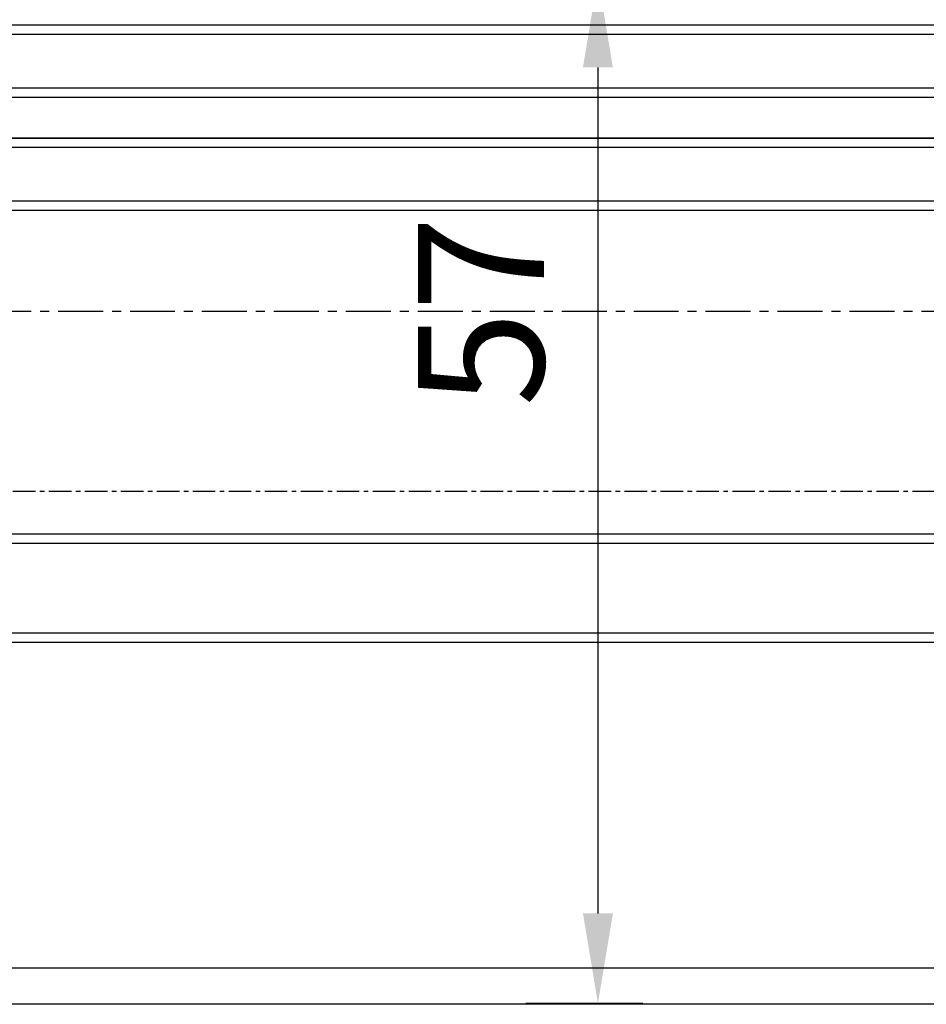
# Model space of a CAD drawing. Units: millimetres. Extents: x 0 to 1349, y 0 to 9875.
# Drawn here: x 936 to 987, y 4986 to 5041 of the extents above; entities that cross this region are included whole.
import ezdxf

# ---------------------------------------------------------------- set-up
doc = ezdxf.new("R2010")
doc.units = ezdxf.units.MM
doc.linetypes.add('CENTER', pattern=[2, 1.25, -0.25, 0.25, -0.25])
doc.linetypes.add('MITTEX2', pattern=[4, 2.5, -0.5, 0.5, -0.5])
for name, color, linetype in [('03_Mittellinie', 1, 'MITTEX2'), ('Duenn', 255, 'Continuous'), ('Mass', 7, 'Continuous')]:
    doc.layers.add(name, color=color, linetype=linetype)
doc.styles.add('Bemassungstext (DORMA)', font='isocpeur.ttf')
doc.dimstyles.new('DORMA', dxfattribs={"dimtxt": 3.5, "dimasz": 2.5, "dimexe": 2, "dimexo": 0, "dimgap": 1.5, "dimtad": 1, "dimdec": 8, "dimtxsty": 'Bemassungstext (DORMA)', "dimcen": 0.1, "dimclrt": 256, "dimadec": 8, "dimazin": 2, "dimtfac": 1, "dimtdec": 8, "dimtmove": 0, "dimatfit": 3, "dimfxl": 1, "dimtolj": 1, "dimarcsym": 0})

# ---------------------------------------------------------------- blocks, each defined once
blk = doc.blocks.new('*D610')
at = {"layer": 'Defpoints', "color": 0, "transparency": 16777216}
for p in [(973.399, 5043.358), (968.379, 4986.358), (970.877, 4986.358)]:
    blk.add_point(p, dxfattribs=at)
at = {"layer": 'Mass', "color": 0, "lineweight": -2, "transparency": 16777216}
for p, q in [((973.399, 5043.358), (964.379, 5043.358)), ((968.379, 5038.358), (968.379, 4991.358)), ((970.877, 4986.358), (964.379, 4986.358))]:
    blk.add_line(p, q, dxfattribs=at)
at = {"layer": 'Mass', "color": 0, "transparency": 16777216}
for points in [[(967.546, 5038.358), (969.212, 5038.358), (968.379, 5043.358)], [(967.546, 4991.358), (969.212, 4991.358), (968.379, 4986.358)]]:
    blk.add_solid(points, dxfattribs=at)
at = {"layer": 'Mass', "transparency": 16777216, "insert": (961.879, 5024.808), "char_height": 7, "attachment_point": 5, "rotation": 90, "style": 'Bemassungstext (DORMA)'}
blk.add_mtext('\\A1;57', dxfattribs=at)

msp = doc.modelspace()

# ---------------------------------------------------------------- linework, layer by layer
at = {"color": 4, "linetype": 'Continuous'}
for p, q in [((1026.53842119, 5040.70802402), (843.51590733, 5040.70802402)), ((843.51590733, 5040.20802487), (1026.53842119, 5040.20802487)), ((1026.53842119, 5037.20802437), (843.51590733, 5037.20802437)), ((843.01590632, 5036.70802336), (1026.53842119, 5036.70802336)), ((843.51590733, 5036.70802336), (1026.53842119, 5036.70802336)), ((843.01590632, 5034.42802463), (1026.53842119, 5034.42802463)), ((1026.53842119, 5034.42802463), (843.51590733, 5034.42802463)), ((843.51590733, 5033.92802361), (1026.53842119, 5033.92802361)), ((1026.53842119, 5030.92802312), (843.51590733, 5030.92802312)), ((843.51590733, 5030.42802397), (1026.53842119, 5030.42802397)), ((1026.53842119, 5012.42802288), (843.51590733, 5012.42802288)), ((843.51590733, 5011.9280256), (1026.53842119, 5011.9280256)), ((1026.53842119, 5006.92802291), (843.51590733, 5006.92802291)), ((843.51590733, 5006.42802563), (1011.98444237, 5006.42802563))]:
    msp.add_line(p, q, dxfattribs=at)
at = {"layer": '03_Mittellinie'}
msp.add_line((754.36602127, 5024.80807521), (1295.21013731, 5024.80804843), dxfattribs=at)
at = {"layer": 'Duenn', "color": 1, "linetype": 'CENTER'}
msp.add_line((809.85901629, 5014.80802232), (1061.48444222, 5014.80802232), dxfattribs=at)
at = {"layer": 'Duenn', "color": 3}
for p, q in [((1011.98444249, 4988.30802262), (858.0159068, 4988.30802262)), ((1011.98444249, 4986.30802229), (858.0159068, 4986.30802229))]:
    msp.add_line(p, q, dxfattribs=at)

# ---------------------------------------------------------------- dimensions: what is measured, and where the dimension line sits
at = {"layer": 'Mass'}
dim = msp.add_linear_dim(base=(968.37906754, 4986.35809231), p1=(973.39872385, 5043.35809234), p2=(970.87720999, 4986.35809231), angle=90, dimstyle='DORMA', override={"dimscale": 2, "dimdec": 0}, dxfattribs=at)
dim.commit()
dim.dimension.update_dxf_attribs({"geometry": '*D610', "text_midpoint": (968.37906754, 5024.80806461), "dimtype": 160})

doc.saveas('drawing.dxf')
